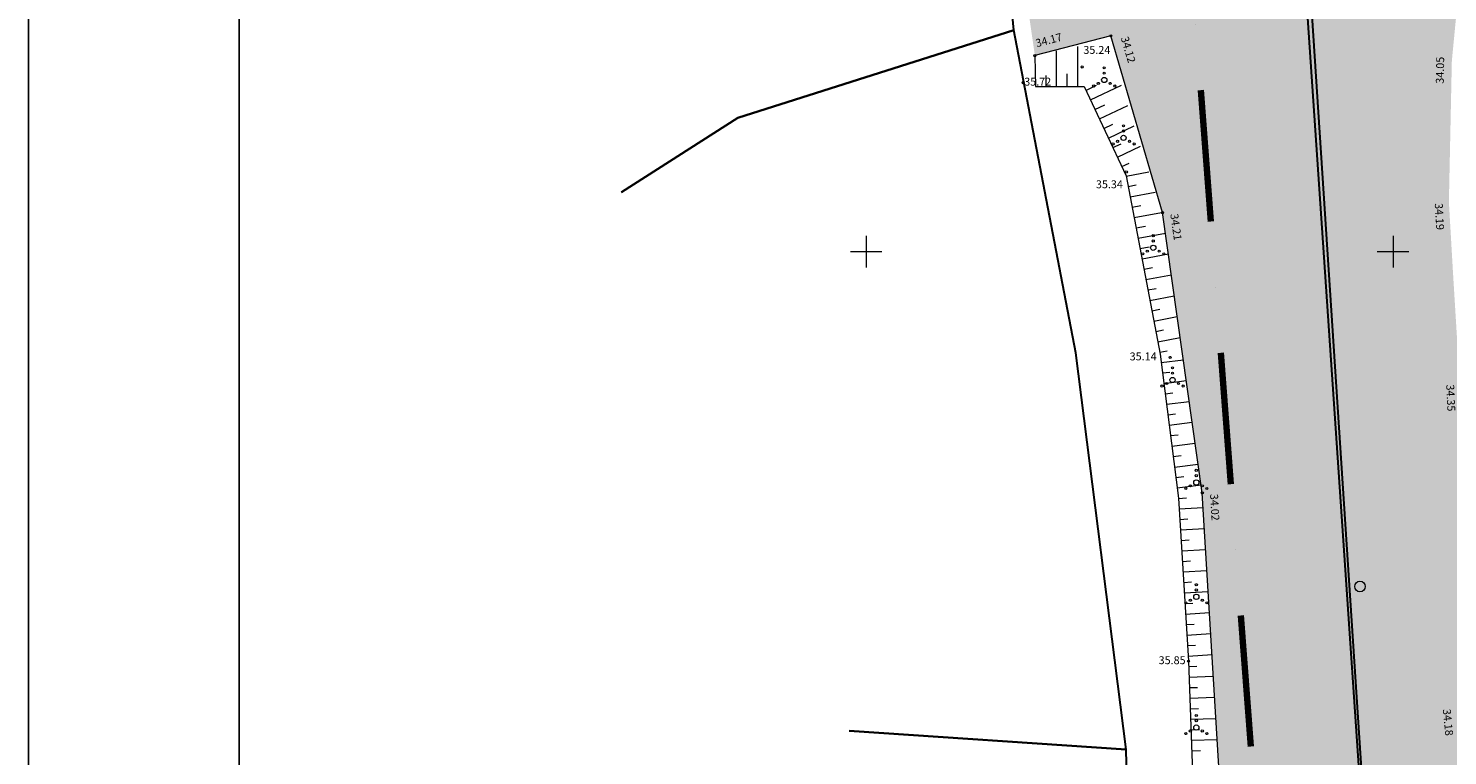
# Model space of a CAD drawing. Extents: x 553220507 to 554020507, y 6582697010 to 6583261010.
# Drawn here: x 553220507 to 553355169, y 6582852153 to 6582921189 of the extents above; entities that cross this region are included whole.
import ezdxf

# ---------------------------------------------------------------- set-up
doc = ezdxf.new("R2010")
doc.units = 0
doc.header["$MEASUREMENT"] = 0
doc.linetypes.add('DASHDOT', pattern=[1, 0.5, -0.25, 0, -0.25])
for name, color, linetype in [('DPkirjad', 7, 'Continuous'), ('DPolevvesi', 7, 'Continuous'), ('DPplanalapiir', 7, 'Continuous')]:
    doc.layers.add(name, color=color, linetype=linetype)
for name, color, linetype, lineweight in [('HALJASTUS2', 85, 'Continuous', 18), ('KORGUS1', 2, 'Continuous', 18), ('KORGUS3', 250, 'Continuous', 18), ('PIIR', 1, 'Continuous', 18), ('RELJEEF', 21, 'Continuous', 18), ('VEEKOGU', 144, 'Continuous', 18), ('VORK', 7, 'Continuous', 18)]:
    doc.layers.add(name, color=color, linetype=linetype, lineweight=lineweight)
doc.layers.add('KORGUS2', color=7, linetype='Continuous', lineweight=18, true_color=0x261c00)
doc.styles.add('GENERATED_STYLE_4', font='TAHOMA.TTF')

msp = doc.modelspace()

# ---------------------------------------------------------------- hatches: boundary and pattern name
at = {"layer": 'DPolevvesi', "linetype": 'Continuous'}
msp.add_hatch(color=141, dxfattribs=at).paths.add_polyline_path([(553402882, 6583043556), (553405744, 6583039190), (553405978, 6583038832), (553406166, 6583038497), (553406329, 6583038082), (553407479, 6583035143), (553407757, 6583034435), (553408027, 6583033722), (553408155, 6583033255), (553408238, 6583032768), (553408686, 6583029057), (553409045, 6583026079), (553409304, 6583023925), (553409357, 6583023258), (553409312, 6583022504), (553408247, 6583016673), (553407810, 6583014295), (553407011, 6583011292), (553406035, 6583007625), (553405562, 6583005850), (553405347, 6583005118), (553404891, 6583004182), (553404295, 6583003407), (553403876, 6583003009), (553403068, 6583002307), (553399477, 6582999186), (553397321, 6582997312), (553394483, 6582994846), (553390514, 6582991396), (553387838, 6582989070), (553387113, 6582988538), (553385012, 6582987182), (553384023, 6582986544), (553382855, 6582985791), (553380770, 6582984445), (553378273, 6582982834), (553375639, 6582981169), (553372405, 6582979172), (553369855, 6582977598), (553366385, 6582975455), (553361023, 6582972145), (553357452, 6582969939), (553355052, 6582968458), (553353032, 6582967210), (553350441, 6582965611), (553348796, 6582964595), (553347822, 6582963973), (553346249, 6582962722), (553344434, 6582961273), (553341397, 6582958845), (553340160, 6582957857), (553339007, 6582956936), (553337138, 6582955442), (553335926, 6582954474), (553335328, 6582953926), (553331626, 6582949438), (553330061, 6582947535), (553329189, 6582946474), (553327978, 6582945001), (553326574, 6582943293), (553326223, 6582942831), (553325957, 6582942388), (553325838, 6582942150), (553325112, 6582940313), (553324279, 6582938169), (553322898, 6582934613), (553321951, 6582932174), (553321857, 6582931931), (553321824, 6582931715), (553321861, 6582931557), (553321979, 6582931386), (553322136, 6582931286), (553322287, 6582931251), (553322726, 6582931219), (553322990, 6582931192), (553323165, 6582931106), (553323285, 6582930975), (553323359, 6582930766), (553323356, 6582930364), (553323300, 6582927655), (553315240, 6582923885), (553316010, 6582918595), (553323210, 6582920475), (553324549, 6582915908), (553326079, 6582910674), (553328120, 6582903695), (553328274, 6582902592), (553329160, 6582896358), (553330047, 6582890112), (553330978, 6582883560), (553331900, 6582877105), (553332224, 6582871625), (553332660, 6582864368), (553333142, 6582856323), (553333595, 6582848774), (553333890, 6582843825), (553333925, 6582843129), (553334342, 6582834447), (553334454, 6582832118), (553334897, 6582822893), (553335192, 6582816749), (553335482, 6582812935), (553335927, 6582807087), (553336402, 6582800856), (553336726, 6582796604), (553336810, 6582795495), (553336898, 6582794979), (553337733, 6582789869), (553339462, 6582779287), (553340030, 6582775813), (553340600, 6582772325), (553341239, 6582770046), (553342177, 6582766704), (553343586, 6582761679), (553345134, 6582756162), (553345911, 6582753390), (553347209, 6582748762), (553347857, 6582746451), (553348175, 6582745485), (553348480, 6582744893), (553348707, 6582744549), (553350341, 6582742450), (553355943, 6582735275), (553358683, 6582731765), (553360926, 6582728892), (553363308, 6582725842), (553364770, 6582723969), (553367184, 6582720878), (553367506, 6582720501), (553371104, 6582718483), (553373488, 6582717146), (553373685, 6582717036), (553373938, 6582717032), (553375254, 6582717010), (553375446, 6582717018), (553375591, 6582717057), (553377119, 6582717469), (553380276, 6582718321), (553382486, 6582718918), (553382891, 6582719016), (553383186, 6582719005), (553383479, 6582718901), (553383725, 6582718714), (553383869, 6582718523), (553383997, 6582718234), (553385036, 6582715684), (553385743, 6582713950), (553385956, 6582713510), (553386130, 6582713329), (553386305, 6582713215), (553386515, 6582713136), (553386726, 6582713106), (553388242, 6582712983), (553389260, 6582712903), (553389533, 6582712937), (553389902, 6582713126), (553390153, 6582713427), (553390265, 6582713774), (553390362, 6582714513), (553391099, 6582720147), (553391258, 6582721362), (553391373, 6582721872), (553391585, 6582722166), (553391940, 6582722386), (553392319, 6582722465), (553393764, 6582722708), (553396974, 6582723249), (553399597, 6582723691), (553403589, 6582724362), (553406923, 6582724924), (553409861, 6582725420), (553410239, 6582725494), (553410724, 6582725667), (553411436, 6582726009), (553411916, 6582726327), (553412562, 6582726904), (553412798, 6582727173), (553414441, 6582729191), (553416901, 6582732212), (553419284, 6582735138), (553422670, 6582739295), (553424311, 6582741772), (553426718, 6582745407), (553429538, 6582749664), (553432241, 6582753746), (553433918, 6582756278), (553434304, 6582756820), (553434641, 6582757197), (553435168, 6582757677), (553437518, 6582759750), (553443554, 6582764989), (553449180, 6582769862), (553454730, 6582774665), (553459417, 6582779181), (553464378, 6582783956), (553466730, 6582786215), (553484208, 6582808890), (553484708, 6582809438), (553488488, 6582812890), (553491975, 6582816075), (553495187, 6582819009), (553497776, 6582821374), (553498198, 6582821696), (553498615, 6582821915), (553506104, 6582825135), (553506590, 6582825329), (553507345, 6582825378), (553515381, 6582825228), (553515930, 6582825186), (553516564, 6582825007), (553521537, 6582822994), (553521868, 6582822821), (553522371, 6582822472), (553523209, 6582821493), (553528417, 6582815462), (553530116, 6582813495), (553530386, 6582813166), (553530636, 6582812755), (553530824, 6582812287), (553530948, 6582811663), (553531120, 6582810206), (553531677, 6582805417), (553531920, 6582801767), (553532434, 6582793843), (553532511, 6582792650), (553532579, 6582789499), (553532665, 6582785271), (553532690, 6582783925), (553533930, 6582768935), (553533381, 6582763568), (553531500, 6582745175), (553558813, 6582746661), (553560410, 6582767636), (553560484, 6582768503), (553562593, 6582790791), (553564000, 6582807335), (553559673, 6582816574), (553557279, 6582821676), (553555100, 6582826315), (553554439, 6582827040), (553542677, 6582839793), (553539749, 6582842969), (553539250, 6582843395), (553538827, 6582843646), (553534774, 6582845564), (553526087, 6582849674), (553523310, 6582850985), (553522705, 6582851074), (553512708, 6582852485), (553508746, 6582853045), (553503381, 6582853802), (553502550, 6582853852), (553501915, 6582853738), (553500921, 6582853359), (553490939, 6582849414), (553484800, 6582846985), (553483590, 6582846042), (553480227, 6582843411), (553476890, 6582840800), (553473776, 6582838365), (553471858, 6582836461), (553468000, 6582832605), (553465985, 6582829258), (553463365, 6582824890), (553459949, 6582819195), (553456919, 6582814210), (553453023, 6582807835), (553448810, 6582800935), (553446716, 6582799171), (553443830, 6582796403), (553441591, 6582794257), (553440612, 6582793318), (553439666, 6582792411), (553438085, 6582790895), (553437190, 6582790037), (553435787, 6582788692), (553434634, 6582787586), (553433037, 6582786055), (553431414, 6582784498), (553430021, 6582783163), (553427656, 6582780896), (553426454, 6582779742), (553426247, 6582779563), (553425503, 6582779118), (553424238, 6582778362), (553422973, 6582777605), (553422180, 6582777125), (553421663, 6582776712), (553419971, 6582775335), (553416481, 6582772499), (553411641, 6582768565), (553409736, 6582767020), (553409456, 6582766837), (553407531, 6582765720), (553402598, 6582762860), (553400660, 6582761735), (553400252, 6582761506), (553399847, 6582761339), (553399392, 6582761207), (553392310, 6582759195), (553390220, 6582758849), (553387997, 6582758480), (553386049, 6582758157), (553385320, 6582758037), (553384964, 6582758005), (553384674, 6582758011), (553384457, 6582758034), (553384020, 6582758128), (553383366, 6582758299), (553380984, 6582758921), (553376607, 6582760063), (553375411, 6582760379), (553374969, 6582760555), (553374785, 6582760654), (553372783, 6582762022), (553370080, 6582763883), (553369311, 6582764441), (553368881, 6582764917), (553368555, 6582765488), (553368403, 6582765933), (553368279, 6582766523), (553365378, 6582780801), (553360654, 6582804051), (553359570, 6582809385), (553359375, 6582814583), (553358850, 6582828625), (553357565, 6582841688), (553356090, 6582856785), (553357070, 6582871205), (553356450, 6582884605), (553356271, 6582888332), (553355684, 6582897919), (553355290, 6582904705), (553355433, 6582911530), (553355570, 6582918095), (553356127, 6582923880), (553356382, 6582926441), (553356540, 6582927135), (553356731, 6582927652), (553356959, 6582928116), (553357397, 6582928944), (553361870, 6582937405), (553366174, 6582943913), (553368099, 6582946823), (553368816, 6582947830), (553369178, 6582948204), (553369659, 6582948599), (553386810, 6582960995), (553397410, 6582968845), (553406321, 6582974678), (553417027, 6582981687), (553417566, 6582982040), (553418412, 6582982607), (553418923, 6582983051), (553419172, 6582983317), (553419511, 6582983754), (553419903, 6582984429), (553434150, 6583014045), (553435838, 6583027374), (553435691, 6583028942), (553435120, 6583035457), (553430732, 6583052075), (553428920, 6583056700), (553425683, 6583061638)], flags=0)

# ---------------------------------------------------------------- linework, layer by layer
at = {"layer": 'DPkirjad', "linetype": 'Continuous'}
for p, q in [((553220507, 6582697010), (553220507, 6583261010)), ((553240507, 6582702011), (553240507, 6583256010))]:
    msp.add_line(p, q, dxfattribs=at)
at = {"layer": 'DPplanalapiir', "color": 1, "linetype": 'DASHDOT', "lineweight": 100, "ltscale": 25000}
msp.add_line((553342155, 6582778218), (553329397, 6582946571), dxfattribs=at)
at = {"layer": 'HALJASTUS2', "color": 3, "linetype": 'Continuous'}
for centre, radius in [((553322588, 6582917441), 100), ((553322588, 6582916291), 250), ((553322588, 6582916941), 100), ((553321588, 6582915716), 100), ((553322023, 6582915966), 100), ((553323153, 6582915966), 100), ((553323588, 6582915716), 100), ((553324420, 6582910792), 250), ((553324420, 6582911942), 100), ((553324420, 6582911442), 100), ((553323420, 6582910217), 100), ((553323855, 6582910467), 100), ((553324985, 6582910467), 100), ((553325420, 6582910217), 100), ((553327239, 6582901509), 100), ((553326674, 6582900034), 100), ((553327239, 6582900359), 250), ((553327239, 6582901009), 100), ((553327804, 6582900034), 100), ((553326239, 6582899784), 100), ((553328239, 6582899784), 100), ((553329071, 6582887811), 250), ((553329071, 6582888961), 100), ((553329071, 6582888461), 100), ((553328071, 6582887236), 100), ((553328506, 6582887486), 100), ((553329636, 6582887486), 100), ((553330071, 6582887236), 100), ((553331326, 6582879232), 100), ((553331326, 6582878732), 100), ((553330326, 6582877507), 100), ((553330761, 6582877757), 100), ((553331326, 6582878082), 250), ((553331891, 6582877757), 100), ((553332326, 6582877507), 100), ((553331326, 6582868376), 100), ((553331326, 6582867876), 100), ((553346851, 6582868207), 500), ((553330326, 6582866651), 100), ((553330761, 6582866901), 100), ((553331326, 6582867226), 250), ((553331891, 6582866901), 100), ((553332326, 6582866651), 100), ((553331326, 6582855969), 100), ((553331326, 6582855469), 100), ((553330326, 6582854244), 100), ((553330761, 6582854494), 100), ((553331326, 6582854819), 250), ((553331891, 6582854494), 100), ((553332326, 6582854244), 100)]:
    msp.add_circle(centre, radius, dxfattribs=at)
at = {"layer": 'KORGUS2', "color": 8, "linetype": 'Continuous'}
for centre in [(553323210, 6582920475), (553316010, 6582918595), (553320500, 6582917525), (553314890, 6582916035), (553324680, 6582907555), (553328120, 6582903695), (553328850, 6582889955), (553331900, 6582877105), (553330590, 6582861115)]:
    msp.add_circle(centre, 100, dxfattribs=at)
at = {"layer": 'PIIR', "color": 38, "linetype": 'Continuous', "lineweight": 30, "flags": 128}
msp.add_lwpolyline([(553550540, 6582764660), (553562690, 6582764270), (553875030, 6582884720), (553888620, 6583118740), (553888850, 6583126500), (553785220, 6583180180), (553727270, 6583217630), (553722840, 6583208260), (553438130, 6583045590), (553422280, 6583038300), (553424740, 6583017090), (553408870, 6582986160), (553363310, 6582961870), (553341700, 6582931610), (553351880, 6582776110), (553363280, 6582749240), (553400320, 6582741500), (553428000, 6582762270), (553498430, 6582842870), (553529770, 6582838390), (553548900, 6582820070), (553552570, 6582794830)], close=True, dxfattribs=at)
for points in [[(553546354, 6582725823), (553545890, 6582739000), (553545890, 6582780870), (553544440, 6582817440), (553529770, 6582838390), (553498430, 6582842870), (553428000, 6582762270), (553413070, 6582751990), (553399590, 6582738520), (553377460, 6582740440), (553363280, 6582749240), (553351880, 6582776110), (553340400, 6582944480), (553363310, 6582961870), (553408870, 6582986160), (553424740, 6583017090), (553414510, 6583047470), (553377940, 6583072010), (553372999, 6583076797)], [(553276782, 6582905625), (553287810, 6582912700), (553314020, 6582921010), (553312170, 6582940590), (553278440, 6582954140), (553258069, 6582949949)], [(553298370, 6582854494), (553324680, 6582852740), (553319900, 6582890400), (553314020, 6582921010), (553287810, 6582912700), (553276782, 6582905625)], [(553318602, 6582806575), (553325750, 6582807240), (553324680, 6582852740), (553298370, 6582854494)]]:
    msp.add_lwpolyline(points, dxfattribs=at)
at = {"layer": 'RELJEEF', "color": 8, "linetype": 'Continuous'}
for p, q in [((553318073, 6582915660), (553318073, 6582919043)), ((553320073, 6582915660), (553320073, 6582919478)), ((553316010, 6582918595), (553316073, 6582915660)), ((553317073, 6582915660), (553317073, 6582916715)), ((553319073, 6582915660), (553319073, 6582916860)), ((553320846, 6582915302), (553321866, 6582915783)), ((553321273, 6582914397), (553324211, 6582915784)), ((553321700, 6582913493), (553322639, 6582913936)), ((553322127, 6582912589), (553324821, 6582913860)), ((553322554, 6582911684), (553323411, 6582912089)), ((553322981, 6582910780), (553325430, 6582911936)), ((553323407, 6582909876), (553324183, 6582910242)), ((553323834, 6582908971), (553326040, 6582910013)), ((553324261, 6582908067), (553324956, 6582908395)), ((553324684, 6582907161), (553326815, 6582907566)), ((553324870, 6582906179), (553325620, 6582906321)), ((553325057, 6582905196), (553327423, 6582905646)), ((553325243, 6582904214), (553326071, 6582904371)), ((553325430, 6582903232), (553328032, 6582903726)), ((553325616, 6582902249), (553326495, 6582902416)), ((553325803, 6582901267), (553328392, 6582901758)), ((553325989, 6582900284), (553326837, 6582900445)), ((553326176, 6582899302), (553328674, 6582899776)), ((553326362, 6582898319), (553327180, 6582898475)), ((553326549, 6582897337), (553328956, 6582897794)), ((553326735, 6582896354), (553327522, 6582896504)), ((553326922, 6582895372), (553329237, 6582895812)), ((553327108, 6582894389), (553327865, 6582894533)), ((553327295, 6582893407), (553329519, 6582893829)), ((553327481, 6582892425), (553328208, 6582892562)), ((553327668, 6582891442), (553329801, 6582891847)), ((553327854, 6582890460), (553328550, 6582890592)), ((553327993, 6582889470), (553330101, 6582889738)), ((553328119, 6582888478), (553328826, 6582888568)), ((553328245, 6582887486), (553330382, 6582887757)), ((553328371, 6582886494), (553329088, 6582886585)), ((553328497, 6582885502), (553330663, 6582885777)), ((553328624, 6582884510), (553329350, 6582884602)), ((553328750, 6582883518), (553330945, 6582883797)), ((553328876, 6582882526), (553329612, 6582882619)), ((553329002, 6582881534), (553331226, 6582881816)), ((553329128, 6582880542), (553329875, 6582880636)), ((553329255, 6582879550), (553331508, 6582879836)), ((553329381, 6582878558), (553330137, 6582878654)), ((553329507, 6582877566), (553331789, 6582877856)), ((553329633, 6582876573), (553330392, 6582876620)), ((553329695, 6582875575), (553331971, 6582875716)), ((553329756, 6582874577), (553330515, 6582874624)), ((553329818, 6582873579), (553332091, 6582873720)), ((553329880, 6582872581), (553330637, 6582872628)), ((553329942, 6582871583), (553332211, 6582871724)), ((553330004, 6582870585), (553330760, 6582870632)), ((553330065, 6582869587), (553332332, 6582869727)), ((553330127, 6582868589), (553330882, 6582868636)), ((553330189, 6582867591), (553332452, 6582867731)), ((553330251, 6582866593), (553331005, 6582866639)), ((553330313, 6582865595), (553332572, 6582865734)), ((553330374, 6582864596), (553331127, 6582864643)), ((553330436, 6582863598), (553332692, 6582863738)), ((553330498, 6582862600), (553331250, 6582862647)), ((553330560, 6582861602), (553332813, 6582861742)), ((553330608, 6582860603), (553331364, 6582860630)), ((553330644, 6582859604), (553332937, 6582859685)), ((553330679, 6582858605), (553331452, 6582858632)), ((553330715, 6582857605), (553333057, 6582857688)), ((553330750, 6582856606), (553331539, 6582856634)), ((553330786, 6582855607), (553333177, 6582855691)), ((553330821, 6582854607), (553331626, 6582854636)), ((553330857, 6582853608), (553333298, 6582853694)), ((553330892, 6582852608), (553331714, 6582852638))]:
    msp.add_line(p, q, dxfattribs=at)
at = {"layer": 'RELJEEF', "color": 8, "linetype": 'Continuous', "flags": 128}
msp.add_lwpolyline([(553316073, 6582915660), (553320677, 6582915660), (553324680, 6582907180), (553327891, 6582890266), (553329632, 6582876579), (553330590, 6582861115), (553331530, 6582834640), (553332890, 6582801380), (553334193, 6582792550), (553335890, 6582774665), (553343820, 6582743555), (553345090, 6582741035), (553365320, 6582715260)], dxfattribs=at)
at = {"layer": 'VEEKOGU', "color": 8, "linetype": 'Continuous', "flags": 128}
msp.add_lwpolyline([(553336790, 6582795755), (553335192, 6582816749), (553333892, 6582843831), (553331895, 6582877107), (553328116, 6582903700), (553323213, 6582920481), (553316006, 6582918601)], dxfattribs=at)
at = {"layer": 'VORK', "color": 8, "linetype": 'Continuous'}
for p, q in [((553300000, 6582901500), (553300000, 6582898500)), ((553350000, 6582901500), (553350000, 6582898500)), ((553298500, 6582900000), (553301500, 6582900000)), ((553348500, 6582900000), (553351500, 6582900000))]:
    msp.add_line(p, q, dxfattribs=at)

# ---------------------------------------------------------------- texts
at = {"layer": 'KORGUS1', "color": 8, "linetype": 'Continuous', "insert": (553316115, 6582919663), "char_height": 750, "attachment_point": 4, "rotation": 14.62355, "style": 'GENERATED_STYLE_4'}
msp.add_mtext('{34.17}', dxfattribs=at)
at = {"layer": 'KORGUS1', "color": 8, "linetype": 'Continuous', "insert": (553320607, 6582919045), "char_height": 750, "attachment_point": 4, "style": 'GENERATED_STYLE_4'}
msp.add_mtext('{35.24}', dxfattribs=at)
at = {"layer": 'KORGUS3', "color": 8, "linetype": 'Continuous', "char_height": 750, "attachment_point": 4, "style": 'GENERATED_STYLE_4'}
for s, insert, rotation in [('{34.12}', (553324417, 6582920371), 286.28962), ('{34.05}', (553354519, 6582915937), 88.80206), ('{34.19}', (553354226, 6582904598), 273.31944), ('{34.21}', (553329128, 6582903588), 278.08763), ('{34.35}', (553355314, 6582887381), 272.62951), ('{34.02}', (553332904, 6582876998), 273.43317), ('{34.18}', (553354987, 6582856578), 275.61758)]:
    msp.add_mtext(s, dxfattribs=dict(at, insert=insert, rotation=rotation))
for s, insert in [('{35.72}', (553314997, 6582916032)), ('{35.34}', (553321799, 6582906291)), ('{35.14}', (553325001, 6582889952)), ('{35.85}', (553327749, 6582861112))]:
    msp.add_mtext(s, dxfattribs=dict(at, insert=insert))

doc.saveas('drawing.dxf')
